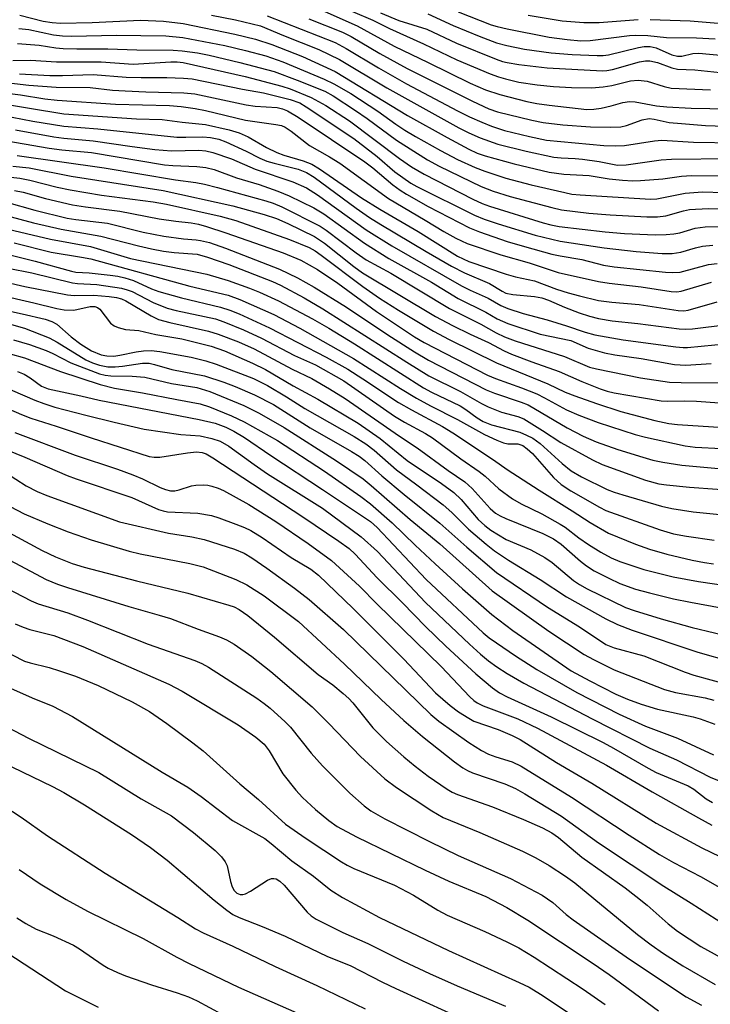
# Model space of a CAD drawing. Units: inches. Extents: x 1267760 to 1273760, y 469454 to 473455.
# Drawn here: x 1268726 to 1268858, y 472817 to 473005 of the extents above; entities that cross this region are included whole.
import ezdxf

# ---------------------------------------------------------------- set-up
doc = ezdxf.new("R2010")
doc.units = ezdxf.units.IN
doc.header["$MEASUREMENT"] = 0
doc.layers.add('Undefined', color=1, linetype='Continuous')

msp = doc.modelspace()

# ---------------------------------------------------------------- linework, layer by layer
at = {"layer": 'Undefined'}
for points, elevation in [([(1268846.03, 473004.84), (1268853.65, 473004.6), (1268861.3, 473003.97), (1268866.05, 473003.68), (1268867.23, 473003.52), (1268868.4, 473003.26), (1268872.89, 473001.66), (1268873.74, 473001.44), (1268874.44, 473001.38), (1268875.17, 473001.5), (1268875.69, 473001.71), (1268876.68, 473002.27), (1268877.61, 473002.96), (1268878.41, 473003.79), (1268881.98, 473007.98)], 92), ([(1268725.56, 473005.72), (1268730.04, 473004.58), (1268731.75, 473004.29), (1268733.33, 473004.16), (1268739.38, 473004.32), (1268748.65, 473004.74), (1268753, 473004.52), (1268756.8, 473004.09), (1268766.68, 473002.08), (1268770.63, 473001.08), (1268773.7, 473000.11), (1268779.58, 472997.82), (1268785.81, 472994.92), (1268799.63, 472986.53), (1268807.21, 472982.3), (1268811.36, 472980.07), (1268812.95, 472979.32), (1268814.51, 472978.81), (1268820.02, 472977.27), (1268826.73, 472975.67), (1268829.53, 472975.29), (1268834.36, 472975.05), (1268838.18, 472974.44), (1268840.74, 472974.19), (1268842.74, 472974.06), (1268844.16, 472974.1), (1268848.45, 472974.45), (1268852.04, 472974.94), (1268853.93, 472975.04), (1268861.09, 472975)], 110), ([(1268762.17, 473005.67), (1268766.8, 473004.8), (1268771.58, 473003.63), (1268775.93, 473001.81), (1268782.71, 472999.13), (1268786.63, 472997.24), (1268795.69, 472991.78), (1268809.46, 472984.16), (1268811.39, 472983.18), (1268813.52, 472982.24), (1268816.93, 472981.04), (1268822.3, 472979.69), (1268827.63, 472978.57), (1268828.99, 472978.41), (1268831.69, 472978.3), (1268833.12, 472978.17), (1268836.27, 472977.7), (1268839.8, 472977.05), (1268841.42, 472977.11), (1268848.16, 472978.02), (1268850.1, 472978.2), (1268861.41, 472978.28)], 108), ([(1268772.85, 473005.55), (1268785.8, 473000.45), (1268787.94, 472999.35), (1268794.12, 472995.62), (1268799.48, 472992.58), (1268809.19, 472987.4), (1268811.47, 472986.26), (1268813.83, 472985.24), (1268815.71, 472984.5), (1268818.17, 472983.68), (1268822.96, 472982.48), (1268826.2, 472981.81), (1268837.16, 472980.77), (1268839.42, 472980.74), (1268841.12, 472980.82), (1268846.84, 472981.71), (1268848.25, 472981.83), (1268854.32, 472981.43), (1268862.43, 472981.3)], 106), ([(1268780.77, 473005.01), (1268787.24, 473002.45), (1268788.86, 473001.64), (1268794.34, 472998.4), (1268799.58, 472995.52), (1268812.09, 472989.27), (1268815.18, 472987.82), (1268816.87, 472987.22), (1268823.42, 472985.64), (1268825.6, 472985.19), (1268829.37, 472984.76), (1268834.62, 472984.38), (1268838.44, 472984.28), (1268840.41, 472984.36), (1268841.49, 472984.62), (1268844.51, 472985.7), (1268845.83, 472985.92), (1268846.78, 472985.84), (1268849.69, 472985.2), (1268851.99, 472984.97), (1268856.63, 472984.62), (1268865.97, 472984.28)], 104), ([(1268783.84, 473006.42), (1268790.05, 473003.65), (1268797.09, 472999.78), (1268803.59, 472996.68), (1268811.63, 472992.7), (1268814.53, 472991.43), (1268817.29, 472990.51), (1268822.46, 472989.19), (1268824.37, 472988.8), (1268826.75, 472988.47), (1268833.92, 472987.7), (1268835.24, 472987.72), (1268836.65, 472987.93), (1268838.6, 472988.36), (1268840.78, 472989.03), (1268842.07, 472989.21), (1268843.19, 472989.12), (1268847.21, 472988.39), (1268849.2, 472988.16), (1268853.87, 472987.95), (1268864.65, 472987.73)], 102), ([(1268789.17, 473006.42), (1268793.03, 473004.72), (1268796.22, 473003.15), (1268802.71, 473000.22), (1268809.07, 472997.16), (1268815.47, 472994.51), (1268817.02, 472993.93), (1268818.4, 472993.52), (1268820.96, 472992.92), (1268824.46, 472992.4), (1268827.58, 472992.07), (1268830.98, 472991.86), (1268834.81, 472991.83), (1268837.06, 472991.97), (1268838.68, 472992.25), (1268842.3, 472993.12), (1268843.74, 472993.28), (1268845.46, 472993.08), (1268848.71, 472992.05), (1268850.07, 472991.77), (1268857.56, 472991.44)], 100), ([(1268794.47, 473006.13), (1268798.01, 473004.68), (1268803.36, 473003.01), (1268809.03, 473000.37), (1268816.59, 472997.28), (1268817.82, 472996.84), (1268818.69, 472996.62), (1268820.9, 472996.28), (1268826.36, 472995.61), (1268836.9, 472995.09), (1268837.76, 472995.13), (1268838.85, 472995.33), (1268844, 472996.81), (1268845.14, 472996.98), (1268845.99, 472996.97), (1268847.4, 472996.65), (1268850.16, 472995.6), (1268851.23, 472995.35), (1268854.55, 472995.24), (1268859.4, 472994.71)], 98), ([(1268803.56, 473005.92), (1268808.39, 473003.73), (1268813.38, 473001.67), (1268816.64, 473000.41), (1268818.62, 472999.87), (1268822, 472999.22), (1268827.13, 472998.47), (1268831.13, 472998.16), (1268835.89, 472997.99), (1268837.03, 472998.02), (1268838.04, 472998.14), (1268843.81, 472999.52), (1268844.9, 472999.68), (1268846, 472999.69), (1268847.18, 472999.45), (1268850.16, 472998.14), (1268851.27, 472997.84), (1268852.11, 472997.88), (1268854.19, 472998.34), (1268855.33, 472998.42), (1268865.58, 472997.48)], 96), ([(1268809.31, 473006.34), (1268815.65, 473003.88), (1268816.81, 473003.53), (1268818.72, 473003.1), (1268826.74, 473001.49), (1268830.14, 473001.03), (1268832.78, 473000.77), (1268834.57, 473000.84), (1268842.06, 473001.82), (1268843.27, 473001.88), (1268845.6, 473001.78), (1268849.18, 473001.46), (1268854.9, 473001.36), (1268858.46, 473001.19)], 94), ([(1268822.72, 473005.7), (1268829.22, 473004.63), (1268833.34, 473004.27), (1268836.28, 473004.31), (1268843.71, 473004.84)], 92), ([(1268724.24, 472997.03), (1268727.6, 472997.07), (1268732.57, 472996.77), (1268741.11, 472996.77), (1268747.23, 472996.35), (1268754.44, 472996.75), (1268755.63, 472996.75), (1268756.78, 472996.63), (1268768.61, 472993.99), (1268775.64, 472992.15), (1268777.26, 472991.62), (1268781.23, 472989.98), (1268784.07, 472988.45), (1268788.6, 472985.51), (1268798.14, 472978.3), (1268800.44, 472976.71), (1268802.85, 472975.3), (1268812.17, 472970.52), (1268813.93, 472969.69), (1268815.3, 472969.2), (1268825.57, 472965.98), (1268827.04, 472965.61), (1268828.62, 472965.34), (1268837.46, 472964.29), (1268841.14, 472963.98), (1268847, 472963.73), (1268849.07, 472963.76), (1268850.54, 472963.89), (1268851.69, 472964.13), (1268854.62, 472964.97), (1268856.54, 472965.26), (1268859.64, 472965.29)], 116), ([(1268725.48, 472994.49), (1268731.27, 472994.16), (1268733.72, 472994.15), (1268739.57, 472994.37), (1268745.89, 472993.86), (1268748.77, 472993.78), (1268753.66, 472993.8), (1268756.86, 472993.68), (1268758.52, 472993.53), (1268768.11, 472991.53), (1268772.15, 472990.88), (1268777.23, 472989.58), (1268779.05, 472988.92), (1268780.3, 472988.18), (1268789.37, 472982.12), (1268793.83, 472978.7), (1268797.26, 472975.77), (1268800.28, 472973.59), (1268801.43, 472972.96), (1268812.46, 472967.49), (1268814.31, 472966.74), (1268816.97, 472965.83), (1268824.04, 472963.66), (1268828.82, 472962.53), (1268837.21, 472961.25), (1268843.33, 472960.56), (1268848.29, 472960.14), (1268850.24, 472960.15), (1268851.86, 472960.39), (1268854.71, 472961.22), (1268856, 472961.52), (1268858.03, 472961.73)], 118), ([(1268715.11, 472991.78), (1268725.72, 472990.44), (1268730.33, 472989.72), (1268732.69, 472989.45), (1268743.82, 472988.68), (1268754.19, 472988.42), (1268756.43, 472988.24), (1268759.08, 472987.87), (1268761.04, 472987.49), (1268768.67, 472985.62), (1268774.47, 472984.83), (1268775.56, 472984.58), (1268776.28, 472984.3), (1268777.39, 472983.56), (1268780.95, 472980.78), (1268784.77, 472978.62), (1268786.72, 472977.41), (1268796, 472970.69), (1268803.02, 472966.54), (1268806.58, 472964.34), (1268808.91, 472963.1), (1268811.03, 472962.09), (1268817.49, 472959.88), (1268822.92, 472958.39), (1268828.42, 472956.55), (1268836.16, 472954.81), (1268838.18, 472954.47), (1268844.29, 472953.76), (1268850.01, 472952.89), (1268851.11, 472952.84), (1268851.96, 472952.95), (1268857.78, 472954.65)], 122), ([(1268720.67, 472993.06), (1268727.3, 472992.35), (1268732.51, 472991.92), (1268739, 472991.85), (1268743.29, 472991.38), (1268745.67, 472991.21), (1268749.65, 472991.03), (1268756.93, 472990.88), (1268759.03, 472990.68), (1268768.82, 472988.53), (1268770.53, 472988.32), (1268774.75, 472988.02), (1268775.75, 472987.79), (1268776.74, 472987.4), (1268778.74, 472986.22), (1268791.5, 472977.66), (1268793.02, 472976.52), (1268796.82, 472973.29), (1268798.27, 472972.23), (1268799.48, 472971.47), (1268803.61, 472969.1), (1268811.53, 472965.07), (1268813.44, 472964.29), (1268818.67, 472962.47), (1268821.99, 472961.48), (1268827.23, 472960.04), (1268828.83, 472959.68), (1268832.97, 472958.99), (1268837.14, 472957.89), (1268839.18, 472957.59), (1268848.94, 472956.57), (1268850.37, 472956.49), (1268851.74, 472956.6), (1268857.17, 472958.03), (1268858.86, 472958.26)], 120), ([(1268720.8, 472989), (1268733.96, 472986.82), (1268747.87, 472985.9), (1268752.78, 472985.74), (1268756.61, 472985.26), (1268761.02, 472984.82), (1268765.56, 472983.78), (1268767.49, 472983.2), (1268769.18, 472982.42), (1268772.69, 472980.38), (1268774.69, 472979.43), (1268775.99, 472978.94), (1268779.71, 472977.84), (1268781.35, 472977.21), (1268782.84, 472976.3), (1268790.86, 472970.81), (1268794.39, 472968.62), (1268801.69, 472964.37), (1268809.21, 472959.66), (1268810.26, 472959.12), (1268811.4, 472958.65), (1268818.49, 472956.22), (1268820.28, 472955.72), (1268823.92, 472954.94), (1268828.13, 472953.36), (1268830.33, 472952.66), (1268832.55, 472952.03), (1268836.18, 472951.19), (1268838.69, 472950.82), (1268843.93, 472950.42), (1268851.39, 472949.27), (1268852.48, 472949.2), (1268853.32, 472949.29), (1268858.81, 472950.94)], 124), ([(1268718.09, 472987.32), (1268728.03, 472985.47), (1268733.97, 472984.51), (1268740.48, 472983.98), (1268755.55, 472982.41), (1268757.31, 472982.36), (1268760.56, 472982.44), (1268762.01, 472982.33), (1268763.59, 472981.97), (1268764.91, 472981.52), (1268768.84, 472979.7), (1268771.44, 472978.38), (1268772.78, 472977.82), (1268774.19, 472977.41), (1268778.77, 472976.28), (1268780.36, 472975.64), (1268781.82, 472974.71), (1268789.82, 472968.81), (1268792.39, 472967.05), (1268794.58, 472965.67), (1268803.22, 472960.51), (1268808.05, 472957.73), (1268810.55, 472956.46), (1268815.31, 472954.4), (1268817.73, 472952.95), (1268818.47, 472952.6), (1268819.81, 472952.32), (1268823.91, 472951.9), (1268825.32, 472951.65), (1268826.58, 472951.23), (1268829.67, 472949.87), (1268832.48, 472948.82), (1268834.45, 472948.17), (1268836.13, 472947.75), (1268838.75, 472947.31), (1268843.7, 472946.77), (1268851.55, 472945.75), (1268852.7, 472945.69), (1268854.15, 472945.78), (1268860.82, 472946.55)], 126), ([(1268724.74, 472983.76), (1268732.05, 472982.46), (1268733.95, 472982.2), (1268739.61, 472981.71), (1268747.01, 472980.57), (1268751.36, 472980), (1268754.55, 472979.75), (1268759.77, 472979.88), (1268761.12, 472979.74), (1268762.46, 472979.47), (1268766.03, 472978.23), (1268770.51, 472976.26), (1268777.75, 472973.84), (1268780.33, 472972.68), (1268782.43, 472971.38), (1268791.78, 472964.69), (1268796.66, 472961.59), (1268809.97, 472953.95), (1268811.6, 472953.14), (1268815.05, 472951.63), (1268817.49, 472950.21), (1268818.81, 472949.61), (1268821.76, 472948.71), (1268826.36, 472947.48), (1268830.07, 472946.33), (1268833.63, 472945.1), (1268835.46, 472944.61), (1268840.84, 472943.62), (1268850.95, 472942.29), (1268852.32, 472942.16), (1268853.19, 472942.17), (1268861.01, 472942.96)], 128), ([(1268721.58, 472981.94), (1268731.17, 472980.28), (1268733.57, 472979.94), (1268739.26, 472979.43), (1268753.19, 472977.08), (1268754.79, 472976.94), (1268759.41, 472976.79), (1268761.1, 472976.61), (1268762.69, 472976.18), (1268766.96, 472974.64), (1268771.3, 472973.32), (1268774.88, 472972.04), (1268777.05, 472971.17), (1268781.77, 472968.9), (1268783.67, 472967.73), (1268791.42, 472962.12), (1268796.09, 472959.17), (1268804.26, 472954.65), (1268809.34, 472951.57), (1268814.61, 472948.93), (1268816.82, 472947.66), (1268818.84, 472946.79), (1268824.98, 472944.71), (1268830.87, 472943.51), (1268834.16, 472942.07), (1268837.27, 472941.18), (1268839.26, 472940.77), (1268844.3, 472940.11), (1268850.71, 472938.92), (1268852.87, 472938.78), (1268857.71, 472939.13)], 130), ([(1268725.06, 472978.9), (1268741.66, 472976.51), (1268755.34, 472974.2), (1268759.19, 472973.69), (1268760.88, 472973.38), (1268763.36, 472972.79), (1268772.61, 472970.21), (1268774.01, 472969.74), (1268775.65, 472969.06), (1268782.97, 472965.35), (1268784.08, 472964.64), (1268789.82, 472960.28), (1268791.78, 472958.96), (1268796.48, 472956.4), (1268807.67, 472949.65), (1268813.65, 472946.67), (1268816.6, 472944.96), (1268818.16, 472944.25), (1268820.23, 472943.48), (1268829.68, 472940.46), (1268834.41, 472938.43), (1268835.79, 472938.08), (1268844.18, 472936.42), (1268849.7, 472935.56), (1268851.96, 472935.47), (1268861.61, 472935.44)], 132), ([(1268724.24, 472976.87), (1268727.37, 472976.49), (1268735.35, 472974.95), (1268752.95, 472972.18), (1268766.28, 472969.26), (1268772.29, 472967.58), (1268774.59, 472966.82), (1268776.8, 472965.88), (1268781.87, 472963.39), (1268783.82, 472962.12), (1268789.41, 472957.68), (1268791.08, 472956.47), (1268805.02, 472948.13), (1268808.25, 472946.37), (1268811.66, 472944.71), (1268815.12, 472943.15), (1268818.12, 472941.56), (1268819.54, 472940.9), (1268823.39, 472939.44), (1268828.65, 472937.62), (1268832.94, 472935.66), (1268836.47, 472934.29), (1268837.79, 472933.87), (1268839.17, 472933.55), (1268848.12, 472931.97), (1268849.29, 472931.91), (1268852.52, 472932.01), (1268854.89, 472931.96), (1268859.27, 472931.62)], 134), ([(1268723.83, 472974.73), (1268725.57, 472974.56), (1268727.49, 472974.15), (1268732.7, 472972.82), (1268735.2, 472972.29), (1268741.16, 472971.32), (1268751.03, 472970), (1268753.58, 472969.59), (1268763.83, 472967.3), (1268766.83, 472966.47), (1268777.1, 472962.84), (1268780.84, 472961.32), (1268782, 472960.65), (1268783.16, 472959.86), (1268791.12, 472953.86), (1268794.31, 472951.62), (1268797.93, 472949.29), (1268804.62, 472945.29), (1268807.59, 472943.72), (1268816.67, 472939.23), (1268826.47, 472935.27), (1268829.77, 472933.68), (1268831.65, 472932.93), (1268835.77, 472931.46), (1268840.43, 472929.94), (1268846.94, 472928.25), (1268849.58, 472927.68), (1268851.24, 472927.5), (1268860.08, 472926.92)], 136), ([(1268724.58, 472972.22), (1268726.22, 472971.88), (1268730.5, 472970.68), (1268735.64, 472969.45), (1268738.09, 472969.05), (1268744.7, 472968.22), (1268752.22, 472966.8), (1268755.39, 472966.32), (1268758.3, 472966), (1268759.7, 472965.74), (1268761.23, 472965.33), (1268764.91, 472964.13), (1268775.89, 472960.27), (1268779.26, 472958.9), (1268782.47, 472957.08), (1268786.35, 472954.47), (1268793.72, 472949.08), (1268801, 472944.24), (1268802.85, 472943.12), (1268814.97, 472936.9), (1268816.49, 472936.26), (1268821.46, 472934.49), (1268824.34, 472933.31), (1268825.86, 472932.56), (1268830.06, 472930.26), (1268832.37, 472929.24), (1268836.1, 472927.86), (1268843.15, 472925.55), (1268845.11, 472925.04), (1268852.74, 472923.4), (1268854.6, 472923.16), (1268859.68, 472922.87)], 138), ([(1268723.01, 472969.94), (1268728.46, 472968.42), (1268734.63, 472966.91), (1268736.29, 472966.62), (1268742.29, 472965.92), (1268749.11, 472964.23), (1268753.1, 472963.46), (1268756.82, 472962.93), (1268759.27, 472962.79), (1268760.12, 472962.66), (1268761.81, 472962.24), (1268764.88, 472961.19), (1268775.22, 472957.15), (1268778.61, 472955.5), (1268781.84, 472953.74), (1268787.98, 472949.91), (1268795.9, 472944.6), (1268800.99, 472941.35), (1268803.65, 472939.79), (1268814.68, 472934.07), (1268816.27, 472933.45), (1268821.35, 472931.76), (1268822.69, 472931.2), (1268830.16, 472926.84), (1268833.25, 472925.23), (1268835.68, 472924.18), (1268839.85, 472922.71), (1268844.6, 472921.21), (1268846.54, 472920.67), (1268848.45, 472920.27), (1268852.05, 472919.73), (1268854.91, 472919.42), (1268859.77, 472919.02)], 140), ([(1268722.94, 472967.39), (1268728.2, 472966), (1268733.46, 472964.79), (1268741.07, 472963.49), (1268748.26, 472961.61), (1268750.7, 472961.07), (1268753.03, 472960.62), (1268755.05, 472960.34), (1268759.44, 472960.01), (1268761.41, 472959.46), (1268765.54, 472958.07), (1268773.83, 472954.82), (1268775.39, 472954.07), (1268779.88, 472951.69), (1268783.48, 472949.6), (1268799.51, 472939.39), (1268803.73, 472936.8), (1268809.79, 472933.79), (1268813.81, 472931.5), (1268815.06, 472930.87), (1268817.64, 472929.85), (1268820.75, 472928.99), (1268821.88, 472928.53), (1268825.44, 472926.34), (1268828.95, 472924.01), (1268835, 472920.7), (1268836.86, 472919.8), (1268845.11, 472916.82), (1268847.69, 472916.12), (1268849.15, 472915.91), (1268853.57, 472915.47), (1268864.13, 472914.7)], 142), ([(1268722.25, 472965.07), (1268731.45, 472962.87), (1268739.09, 472961.48), (1268746.7, 472959.19), (1268761.31, 472956.18), (1268765.36, 472955.02), (1268769.47, 472953.52), (1268771.35, 472952.76), (1268775, 472951.1), (1268781.52, 472947.64), (1268784.59, 472945.86), (1268789.51, 472942.87), (1268802.73, 472934.48), (1268804.21, 472933.67), (1268809.71, 472931.04), (1268810.81, 472930.33), (1268812.96, 472928.73), (1268814.12, 472928.02), (1268815.69, 472927.4), (1268821.13, 472926), (1268822.4, 472925.46), (1268823.63, 472924.83), (1268825.02, 472923.84), (1268829.18, 472919.99), (1268830.95, 472918.62), (1268832.92, 472917.49), (1268837.81, 472915.05), (1268839.14, 472914.53), (1268840.83, 472914), (1268848.19, 472911.85), (1268850.2, 472911.39), (1268854.24, 472910.77), (1268870.81, 472909.14)], 144), ([(1268724.47, 472962.2), (1268731.54, 472960.42), (1268737.38, 472959.47), (1268739.12, 472959.11), (1268758.06, 472953.92), (1268765.36, 472952.2), (1268767.62, 472951.39), (1268774.14, 472948.48), (1268779.1, 472945.91), (1268789.36, 472940.11), (1268798.29, 472934.35), (1268801.36, 472932.51), (1268804.06, 472931.04), (1268809.18, 472928.45), (1268814.39, 472925.59), (1268816.71, 472924.47), (1268818.03, 472923.95), (1268818.85, 472923.8), (1268820.73, 472923.76), (1268821.68, 472923.43), (1268822.54, 472922.85), (1268823.57, 472921.9), (1268827.56, 472917.36), (1268829.02, 472916.03), (1268830.89, 472914.77), (1268836.34, 472911.67), (1268837.58, 472911.03), (1268847.94, 472907.31), (1268850.5, 472906.57), (1268852.98, 472906.13), (1268858.29, 472905.36)], 146), ([(1268722.63, 472960.16), (1268728.47, 472958.7), (1268735.42, 472956.75), (1268736.29, 472956.61), (1268738.84, 472956.45), (1268742.86, 472956.03), (1268744.28, 472955.83), (1268745.66, 472955.53), (1268747.26, 472955.01), (1268750.71, 472953.4), (1268752.16, 472952.86), (1268756.49, 472951.7), (1268763.89, 472949.92), (1268765.71, 472949.35), (1268767.51, 472948.64), (1268773.31, 472945.97), (1268784.12, 472940.34), (1268788.26, 472938.04), (1268791.14, 472936.22), (1268797.95, 472931.68), (1268800.44, 472930.25), (1268806.33, 472927.06), (1268808.31, 472925.9), (1268816.09, 472920.69), (1268818.67, 472918.86), (1268824.8, 472914.89), (1268831.15, 472910.98), (1268834.53, 472908.75), (1268838.08, 472906.72), (1268843.22, 472904.6), (1268845.91, 472903.65), (1268849.24, 472902.69), (1268854.08, 472901.54), (1268856.4, 472901.08), (1268858.11, 472900.86)], 148), ([(1268718.76, 472958.24), (1268727.86, 472956.47), (1268735.65, 472954.55), (1268736.59, 472954.43), (1268740.28, 472954.21), (1268745, 472953.52), (1268746.07, 472953.23), (1268747.03, 472952.86), (1268751.07, 472950.77), (1268753.7, 472949.73), (1268755.45, 472949.26), (1268762.97, 472947.66), (1268764.58, 472947.1), (1268768.33, 472945.57), (1268771.76, 472944), (1268778.08, 472940.68), (1268782.09, 472938.9), (1268787.46, 472935.81), (1268797.17, 472929.07), (1268799.1, 472927.93), (1268803.11, 472925.76), (1268804.43, 472924.92), (1268809.85, 472920.92), (1268813.35, 472918.49), (1268814.47, 472917.58), (1268817.1, 472915.2), (1268819.71, 472913.24), (1268821.4, 472912.28), (1268825.35, 472910.41), (1268828.85, 472908.45), (1268829.81, 472907.83), (1268832.41, 472905.81), (1268834.24, 472904.54), (1268836.61, 472903.06), (1268838.6, 472901.96), (1268840.25, 472901.28), (1268844.79, 472899.74), (1268850.43, 472898.37), (1268855.24, 472897.46), (1268860.96, 472896.63)], 150), ([(1268714.95, 472956.53), (1268726.52, 472953.83), (1268734.67, 472952.23), (1268735.92, 472952.13), (1268739.73, 472952.16), (1268742.67, 472951.94), (1268744.06, 472951.76), (1268745, 472951.5), (1268745.8, 472951.12), (1268750.68, 472948.24), (1268752.09, 472947.56), (1268754.25, 472946.96), (1268761.65, 472945.3), (1268763.5, 472944.71), (1268767.34, 472943.24), (1268770.34, 472941.94), (1268777.6, 472938.05), (1268781.34, 472936.24), (1268784.72, 472934.3), (1268787.77, 472932.42), (1268798.13, 472925.25), (1268801.52, 472923.04), (1268807.45, 472918.66), (1268810.58, 472916.54), (1268811.99, 472915.25), (1268815.48, 472911.4), (1268816.49, 472910.55), (1268817.39, 472910), (1268818.43, 472909.5), (1268825.51, 472906.63), (1268827.53, 472905.63), (1268829.03, 472904.58), (1268832.7, 472901.35), (1268833.84, 472900.45), (1268835.33, 472899.52), (1268838.14, 472898.08), (1268840.23, 472897.11), (1268843.21, 472896.01), (1268845.87, 472895.28), (1268850.51, 472894.17), (1268853.72, 472893.5), (1268859.6, 472892.43)], 152), ([(1268715.24, 472953.7), (1268728.23, 472950.75), (1268732.66, 472949.66), (1268734.03, 472949.41), (1268735.89, 472949.33), (1268739.03, 472950.02), (1268739.92, 472950.03), (1268740.44, 472949.82), (1268740.84, 472949.49), (1268742.91, 472946.81), (1268743.59, 472946.34), (1268744.37, 472946.01), (1268745.76, 472945.65), (1268748.32, 472945.42), (1268751.57, 472944.69), (1268756.52, 472943.84), (1268762.11, 472942.47), (1268764.71, 472941.58), (1268770.04, 472939.22), (1268772.51, 472937.97), (1268777.82, 472934.89), (1268782.49, 472932.31), (1268790.23, 472927.7), (1268794.46, 472924.8), (1268799.61, 472920.58), (1268806.12, 472916.21), (1268808.48, 472914.47), (1268809.89, 472913.12), (1268813.17, 472909.29), (1268814.44, 472908.14), (1268815.56, 472907.25), (1268818.54, 472905.47), (1268823.2, 472903.54), (1268825.89, 472902.07), (1268827.3, 472901.08), (1268831.38, 472897.67), (1268832.52, 472896.9), (1268834, 472896.09), (1268841.32, 472892.51), (1268842.95, 472891.93), (1268848.1, 472890.35), (1268854.04, 472888.7), (1268862.58, 472886.61)], 154), ([(1268715.86, 472950.82), (1268726.02, 472948.61), (1268730.4, 472947.58), (1268731.68, 472947.17), (1268732.64, 472946.63), (1268735.37, 472944.22), (1268737.24, 472942.82), (1268739.25, 472941.56), (1268741.09, 472940.81), (1268742.18, 472940.61), (1268743.56, 472940.56), (1268744.7, 472940.7), (1268747.79, 472941.35), (1268749.22, 472941.56), (1268750.67, 472941.61), (1268752.31, 472941.43), (1268758.34, 472940.33), (1268761.14, 472939.64), (1268763.08, 472938.99), (1268770.25, 472936.27), (1268772.9, 472934.92), (1268776.55, 472932.73), (1268780.02, 472930.52), (1268789.47, 472925.18), (1268791.69, 472923.78), (1268793.3, 472922.55), (1268797.57, 472918.79), (1268801.46, 472915.95), (1268806.45, 472912.13), (1268808.12, 472910.63), (1268811.32, 472907.48), (1268814.69, 472904.59), (1268816.31, 472903.33), (1268818.98, 472901.54), (1268824.99, 472897.85), (1268830.05, 472894.53), (1268837.54, 472890.3), (1268839.8, 472889.22), (1268842.57, 472888.18), (1268855.16, 472883.94), (1268861.47, 472882.16)], 156), ([(1268723.98, 472946.55), (1268726.49, 472945.89), (1268731.18, 472944.02), (1268732.73, 472943.2), (1268738.21, 472939.84), (1268739.48, 472939.28), (1268740.77, 472938.84), (1268742.41, 472938.52), (1268743.78, 472938.46), (1268745.21, 472938.6), (1268748.99, 472939.17), (1268750.26, 472939.16), (1268751.29, 472938.93), (1268754.61, 472937.95), (1268760.89, 472936.74), (1268764.58, 472935.57), (1268766.74, 472934.73), (1268770.4, 472933.12), (1268774.07, 472931.27), (1268781.06, 472926.83), (1268788.95, 472922.33), (1268790.39, 472921.43), (1268791.48, 472920.58), (1268794.77, 472917.68), (1268799, 472914.09), (1268805.81, 472908.64), (1268810.99, 472904.04), (1268816.64, 472899.19), (1268826.41, 472892.56), (1268832.5, 472888.81), (1268837.53, 472885.45), (1268839.12, 472884.79), (1268844.83, 472883.24), (1268852.71, 472880.16), (1268854.39, 472879.58), (1268864.1, 472876.9)], 158), ([(1268724.38, 472943.67), (1268727.39, 472942.78), (1268730.57, 472941.61), (1268731.85, 472941.05), (1268735.34, 472939.23), (1268740.82, 472937.13), (1268741.86, 472936.9), (1268742.93, 472936.78), (1268747.01, 472936.71), (1268749.47, 472936.49), (1268754.57, 472935.3), (1268759.4, 472934.57), (1268761.87, 472933.75), (1268768.4, 472931.09), (1268771.31, 472929.66), (1268776.07, 472926.88), (1268786.1, 472920.55), (1268791.17, 472917.06), (1268792.7, 472915.83), (1268800.19, 472909.3), (1268805.85, 472904.64), (1268815.85, 472895.69), (1268826.67, 472887.97), (1268833.44, 472883.54), (1268835.21, 472882.53), (1268839.14, 472880.59), (1268848.75, 472876.82), (1268850.89, 472876.23), (1268856.51, 472875.21), (1268858.22, 472874.8)], 160), ([(1268723.73, 472940.97), (1268726.48, 472940.18), (1268733.32, 472937.63), (1268740.95, 472935.09), (1268743.65, 472934.44), (1268749.03, 472933.52), (1268755.56, 472932.23), (1268760.02, 472931.44), (1268761.84, 472930.87), (1268765.99, 472929.14), (1268768.41, 472927.97), (1268774.8, 472924.44), (1268783.81, 472918.57), (1268790.74, 472913.73), (1268792.56, 472912.3), (1268796.71, 472908.7), (1268801.13, 472904.4), (1268804.93, 472900.87), (1268810.19, 472896.09), (1268815.77, 472891.18), (1268819.8, 472888.11), (1268830.96, 472880.42), (1268834.5, 472878.47), (1268839.48, 472875.96), (1268841.67, 472875.01), (1268844.31, 472874), (1268847.45, 472873.05), (1268854.23, 472871.62), (1268855.6, 472871.25), (1268858.4, 472870.21)], 162), ([(1268725.12, 472937.57), (1268726.42, 472937.06), (1268727.53, 472936.4), (1268729.68, 472934.8), (1268730.98, 472934.28), (1268737.2, 472932.94), (1268740.72, 472932.11), (1268759.87, 472928.44), (1268762.87, 472927.71), (1268764.93, 472926.94), (1268766.47, 472926.17), (1268768.48, 472924.97), (1268773.54, 472921.52), (1268783.44, 472915.08), (1268792.59, 472908.92), (1268793.87, 472907.76), (1268803.21, 472897.85), (1268814.14, 472887.65), (1268815.27, 472886.72), (1268816.68, 472885.72), (1268820.27, 472883.29), (1268824.39, 472880.63), (1268832.01, 472876.26), (1268840.11, 472872.13), (1268845.11, 472869.8), (1268851.25, 472867.53), (1268858.13, 472864.36)], 164), ([(1268721.76, 472934.97), (1268728.46, 472932.11), (1268730.13, 472931.49), (1268732.27, 472930.81), (1268738.19, 472929.25), (1268743.61, 472927.89), (1268749.35, 472926.58), (1268756.33, 472925.56), (1268760.04, 472925.28), (1268762.26, 472924.81), (1268763.83, 472924.28), (1268765.52, 472923.3), (1268770.33, 472919.81), (1268772.91, 472918.07), (1268783.39, 472911.51), (1268790.8, 472906.01), (1268793.91, 472903.17), (1268803.12, 472893.46), (1268811.51, 472885.48), (1268813.6, 472883.59), (1268815.14, 472882.32), (1268816.75, 472881.13), (1268818.67, 472879.9), (1268821.86, 472878.01), (1268834.93, 472871.23), (1268845.97, 472865.61), (1268851.03, 472863.4), (1268857.52, 472860.07), (1268861.35, 472858.47)], 166), ([(1268721.94, 472931.08), (1268725.89, 472929.35), (1268727.69, 472928.66), (1268732.54, 472927.18), (1268739.17, 472924.93), (1268750.27, 472921.37), (1268751.22, 472921.22), (1268752.32, 472921.25), (1268757.61, 472922.03), (1268759.31, 472922.22), (1268760.39, 472922.15), (1268761.15, 472921.87), (1268762.42, 472921.12), (1268779.66, 472909.84), (1268786.56, 472905.18), (1268788.49, 472903.76), (1268789.64, 472902.69), (1268793.85, 472898.19), (1268798.72, 472893.39), (1268803.11, 472888.88), (1268807.01, 472885.09), (1268812.7, 472879.84), (1268815.9, 472877.15), (1268817.23, 472876.16), (1268818.68, 472875.4), (1268827.13, 472871.62), (1268837.05, 472866.67), (1268839.01, 472865.63), (1268845.63, 472861.79), (1268847.19, 472860.96), (1268853.28, 472858.42), (1268854.39, 472857.75), (1268856.71, 472855.91), (1268857.95, 472855.2)], 168), ([(1268724.64, 472925.96), (1268736.13, 472921.58), (1268744.22, 472918.93), (1268747.18, 472917.86), (1268749.03, 472917.1), (1268752.37, 472915.46), (1268753.42, 472915.02), (1268754.37, 472914.8), (1268755.18, 472914.8), (1268756.02, 472914.96), (1268758.36, 472915.73), (1268759.2, 472915.86), (1268760.62, 472915.91), (1268761.47, 472915.86), (1268762.26, 472915.71), (1268763.5, 472915.3), (1268764.5, 472914.85), (1268769.31, 472912.17), (1268774.49, 472908.94), (1268780.68, 472904.73), (1268785.12, 472901.45), (1268790.51, 472896.55), (1268793.86, 472893.12), (1268806.06, 472881.2), (1268811.54, 472875.45), (1268812.32, 472874.73), (1268812.94, 472874.3), (1268814.13, 472873.72), (1268820.73, 472871.22), (1268824.48, 472869.46), (1268837.68, 472862.38), (1268846.38, 472857.3), (1268855.25, 472852.28), (1268857.83, 472850.89)], 170), ([(1268719.58, 472924.01), (1268726.53, 472921.23), (1268734.61, 472917.73), (1268736.35, 472917.07), (1268746.97, 472913.49), (1268752.04, 472911.2), (1268752.94, 472910.94), (1268753.79, 472910.81), (1268759.56, 472910.5), (1268762.18, 472910.05), (1268763.59, 472909.64), (1268766.86, 472908.43), (1268768.48, 472907.79), (1268769.7, 472907.21), (1268771.89, 472905.87), (1268777.39, 472902.08), (1268781.16, 472899.84), (1268782.65, 472898.69), (1268789.24, 472892.3), (1268798.93, 472882.61), (1268805.01, 472876.19), (1268807.78, 472873.76), (1268809.39, 472872.56), (1268811.35, 472871.32), (1268812.36, 472870.78), (1268816.98, 472869.16), (1268819.63, 472868.01), (1268821.16, 472867.25), (1268828.14, 472862.89), (1268834.9, 472858.91), (1268847.16, 472851.31), (1268855.9, 472846.54), (1268859.33, 472844.92)], 172), ([(1268720.77, 472919.58), (1268726.81, 472915.73), (1268728.88, 472914.66), (1268730.74, 472913.9), (1268744.61, 472908.9), (1268753.96, 472906.68), (1268758.43, 472905.98), (1268760.82, 472905.48), (1268766.61, 472903.67), (1268768.44, 472902.9), (1268769.92, 472901.99), (1268772.8, 472900.01), (1268778.09, 472896.19), (1268780.87, 472894.03), (1268787.45, 472888.27), (1268804.12, 472872.04), (1268805.67, 472870.79), (1268811.4, 472866.71), (1268813.77, 472865.2), (1268815.16, 472864.46), (1268816.54, 472863.94), (1268819.65, 472862.98), (1268821.37, 472862.15), (1268830.99, 472856.27), (1268841.99, 472849.01), (1268847.81, 472845.31), (1268850.5, 472843.75), (1268855.62, 472841.07), (1268865.17, 472835.67)], 174), ([(1268723.73, 472911.81), (1268726.4, 472910.42), (1268730.91, 472908.46), (1268734.79, 472906.96), (1268739.2, 472905.4), (1268746.44, 472903.27), (1268748.58, 472902.75), (1268758.03, 472900.9), (1268760.61, 472900.25), (1268766.85, 472897.83), (1268768.93, 472896.81), (1268772.28, 472894.75), (1268778.83, 472889.85), (1268787.61, 472881.67), (1268794.59, 472874.89), (1268798.96, 472870.91), (1268802.54, 472867.86), (1268808.63, 472863), (1268810.2, 472861.85), (1268811.09, 472861.34), (1268812.06, 472860.93), (1268818.27, 472858.82), (1268820.3, 472857.89), (1268822.07, 472856.91), (1268829.06, 472852.64), (1268836.16, 472847.52), (1268848.61, 472839.22), (1268853.89, 472836.01), (1268863.42, 472829.9)], 176), ([(1268716.33, 472910.66), (1268729.83, 472903.38), (1268732.41, 472902.15), (1268735.6, 472900.93), (1268737.88, 472900.23), (1268747.88, 472897.62), (1268757.69, 472895.26), (1268765.53, 472892.97), (1268766.52, 472892.61), (1268767.51, 472892.13), (1268769.14, 472890.98), (1268774.25, 472886.83), (1268782.56, 472879.72), (1268785.38, 472877.7), (1268787.36, 472876.07), (1268788.42, 472875.11), (1268789.19, 472874.28), (1268793.01, 472869.49), (1268795.63, 472866.91), (1268798.94, 472863.93), (1268801.13, 472862.16), (1268803.62, 472860.24), (1268807.21, 472857.79), (1268808.2, 472857.23), (1268809.24, 472856.77), (1268815.9, 472854.41), (1268821.81, 472852), (1268825.48, 472850.36), (1268827.22, 472849.45), (1268828.52, 472848.53), (1268832.99, 472844.81), (1268841.23, 472838.92), (1268843.31, 472837.34), (1268845.43, 472835.62), (1268849.48, 472832.07), (1268851.28, 472830.64), (1268855.71, 472827.72), (1268860.81, 472824.92)], 178), ([(1268718.59, 472904.24), (1268730.57, 472897.87), (1268732.75, 472896.95), (1268734.68, 472896.3), (1268746.4, 472892.68), (1268752.22, 472891.05), (1268754.37, 472890.37), (1268759.67, 472888.36), (1268763.75, 472886.91), (1268765.04, 472886.31), (1268766.52, 472885.46), (1268769.9, 472883.11), (1268773.54, 472880.27), (1268781.44, 472873.54), (1268784.65, 472870.35), (1268790.7, 472864.02), (1268795.33, 472859.74), (1268797.53, 472858.07), (1268804.29, 472853.62), (1268806.47, 472852.37), (1268813.48, 472849.49), (1268821.66, 472845.9), (1268824.16, 472844.66), (1268826.7, 472843.19), (1268829.83, 472841.14), (1268831.61, 472839.85), (1268843.6, 472830.03), (1268846.23, 472828.03), (1268848.6, 472826.38), (1268852.25, 472824), (1268858.43, 472820.48)], 180), ([(1268721.29, 472897.09), (1268727.72, 472893.79), (1268729.06, 472893.21), (1268734.72, 472891.45), (1268738.53, 472890.08), (1268750.1, 472885.51), (1268758.98, 472882.38), (1268760.32, 472881.81), (1268761.62, 472881.09), (1268770.85, 472875.17), (1268772.28, 472874.17), (1268773.41, 472873.24), (1268776.25, 472870.64), (1268777.27, 472869.6), (1268781.25, 472864.63), (1268783.41, 472862.25), (1268788.64, 472857), (1268791.35, 472854.6), (1268792.62, 472853.67), (1268795.29, 472852.13), (1268803.87, 472847.75), (1268809.33, 472845.1), (1268819.33, 472840.7), (1268825.36, 472837.52), (1268827.4, 472836.14), (1268830, 472833.8), (1268831.3, 472832.81), (1268842.1, 472825.28), (1268852.91, 472818.12), (1268855.86, 472816.49)], 182), ([(1268724.69, 472889.4), (1268726.22, 472888.73), (1268727.49, 472888.32), (1268732.04, 472887.12), (1268737.62, 472885.02), (1268754.03, 472877.83), (1268756.56, 472876.53), (1268767.28, 472870.06), (1268770.66, 472867.7), (1268772.25, 472866.39), (1268773.19, 472865.12), (1268775.86, 472860.69), (1268778.3, 472857.56), (1268779.61, 472856.21), (1268782.09, 472853.9), (1268784.63, 472851.79), (1268786.19, 472850.67), (1268789.9, 472848.68), (1268803.02, 472842.27), (1268807.54, 472840.17), (1268814.63, 472837.25), (1268818.64, 472835.17), (1268822.65, 472832.73), (1268835.15, 472824.46), (1268838.19, 472822.35), (1268847.63, 472815.43)], 184), ([(1268716.98, 472887.08), (1268726.43, 472882.25), (1268727.54, 472881.9), (1268731.16, 472881.02), (1268733.15, 472880.41), (1268736.23, 472879.35), (1268740.53, 472877.6), (1268747.05, 472874.5), (1268750.35, 472872.6), (1268753.67, 472870.3), (1268758.63, 472866.66), (1268760.59, 472865.1), (1268767.64, 472858.78), (1268771.17, 472855.81), (1268776.34, 472851.12), (1268780.28, 472848.37), (1268787.01, 472843.9), (1268788.15, 472843.24), (1268789.41, 472842.65), (1268797.15, 472839.43), (1268800.81, 472837.52), (1268805.47, 472834.66), (1268807.23, 472833.71), (1268814.44, 472830.57), (1268818.65, 472828.63), (1268820.96, 472827.44), (1268823.88, 472825.66), (1268833.23, 472819.57), (1268837.42, 472816.64)], 186), ([(1268723.79, 472877.05), (1268727.93, 472875.22), (1268731.89, 472873.67), (1268735.66, 472871.66), (1268752.8, 472861.06), (1268757.65, 472858.15), (1268760.21, 472856.38), (1268766.23, 472851.8), (1268772.36, 472848.32), (1268773.6, 472847.39), (1268777.55, 472844.08), (1268781.69, 472841.13), (1268785, 472838.47), (1268787.2, 472837.08), (1268794.32, 472833.24), (1268807.52, 472826.95), (1268821.02, 472820.86), (1268822.88, 472819.92), (1268825.08, 472818.62), (1268832.28, 472813.85)], 188), ([(1268719.26, 472871.65), (1268727.25, 472867.51), (1268740.69, 472860.94), (1268748.78, 472855.96), (1268754.57, 472852.69), (1268758.78, 472849.52), (1268762.91, 472846.05), (1268764.12, 472844.86), (1268764.8, 472843.91), (1268765.16, 472843.14), (1268765.82, 472840.12), (1268766.16, 472839.11), (1268766.52, 472838.43), (1268767.04, 472837.89), (1268767.7, 472837.64), (1268768.19, 472837.63), (1268768.69, 472837.75), (1268769.68, 472838.28), (1268772.87, 472840.41), (1268773.64, 472840.7), (1268774.1, 472840.72), (1268774.56, 472840.62), (1268775.25, 472840.2), (1268776.07, 472839.41), (1268780.45, 472834.28), (1268781.27, 472833.57), (1268782.23, 472832.96), (1268787.32, 472830.37), (1268792.09, 472828.28), (1268798.85, 472824.93), (1268803.88, 472822.57), (1268809.15, 472820.2), (1268818.41, 472816.29)], 190), ([(1268718.21, 472864.85), (1268731.78, 472858.26), (1268733.97, 472857.13), (1268737.91, 472854.8), (1268746.93, 472849.1), (1268750.51, 472846.66), (1268753.72, 472844.21), (1268762.69, 472836.59), (1268765.12, 472834.63), (1268766.27, 472833.85), (1268767.49, 472833.25), (1268771.91, 472831.53), (1268776.27, 472829.67), (1268784.38, 472825.78), (1268788.72, 472824.1), (1268794.87, 472820.92), (1268797.45, 472819.67), (1268807.47, 472815.11)], 192), ([(1268722.32, 472854.72), (1268725.8, 472852.41), (1268730.86, 472848.87), (1268741.86, 472841.75), (1268755.75, 472833.27), (1268759.12, 472831.07), (1268760.6, 472830.32), (1268766.25, 472827.79), (1268774.36, 472823.86), (1268782.3, 472820.28), (1268791.55, 472815.78)], 194), ([(1268725.41, 472842.41), (1268729.44, 472839.72), (1268734.43, 472836.67), (1268738.47, 472834.49), (1268749.14, 472829.24), (1268755.6, 472825.67), (1268757.96, 472824.45), (1268767.33, 472819.94), (1268778.51, 472815.02)], 196), ([(1268724.98, 472833.18), (1268726.7, 472832.08), (1268728.69, 472831.03), (1268731.96, 472829.77), (1268735.82, 472827.98), (1268737, 472827.24), (1268741.47, 472824.14), (1268742.46, 472823.57), (1268744.21, 472822.72), (1268745.79, 472822.08), (1268750.7, 472820.36), (1268755.64, 472818.84), (1268757.82, 472818.07), (1268759.43, 472817.3), (1268764.18, 472814.75)], 198), ([(1268719.89, 472828.62), (1268734.29, 472819.21), (1268740.52, 472816.12)], 200)]:
    msp.add_lwpolyline(points, dxfattribs=dict(at, elevation=elevation))
for points in [[(1268725.36, 473003.16, 112), (1268727.31, 473002.95, 112), (1268732.01, 473001.94, 112), (1268733.73, 473001.74, 112), (1268735.5, 473001.7, 112), (1268743.99, 473001.88, 112), (1268748.68, 473001.84, 112), (1268753.5, 473001.74, 112), (1268756.71, 473001.4, 112), (1268764.72, 472999.92, 112), (1268768.7, 472998.96, 112), (1268772.59, 472997.91, 112), (1268775.85, 472996.75, 112), (1268783.73, 472993.45, 112), (1268785.57, 472992.56, 112), (1268788.8, 472990.7, 112), (1268793.99, 472987.32, 112), (1268797.4, 472984.88, 112), (1268799.15, 472983.74, 112), (1268801.16, 472982.52, 112), (1268805.94, 472979.84, 112), (1268809.24, 472978.1, 112), (1268812.57, 472976.59, 112), (1268814.43, 472975.88, 112), (1268818.46, 472974.55, 112), (1268823.27, 472973.28, 112), (1268829.7, 472971.78, 112), (1268831.08, 472971.51, 112), (1268832.62, 472971.35, 112), (1268846.11, 472970.52, 112), (1268847.28, 472970.61, 112), (1268852.73, 472971.68, 112), (1268856, 472971.92, 112), (1268860.03, 472971.83, 112)], [(1268725.15, 473000.29, 114), (1268729.29, 472999.98, 114), (1268732.42, 472999.45, 114), (1268733.86, 472999.33, 114), (1268736.48, 472999.25, 114), (1268742.39, 472999.26, 114), (1268747.95, 472999.06, 114), (1268754.84, 472999.02, 114), (1268756.59, 472998.89, 114), (1268759.49, 472998.49, 114), (1268761.76, 472998.05, 114), (1268767.64, 472996.68, 114), (1268774.15, 472994.92, 114), (1268778.58, 472993.29, 114), (1268783.85, 472991.17, 114), (1268785.47, 472990.29, 114), (1268789.69, 472987.49, 114), (1268791.94, 472985.94, 114), (1268797.57, 472981.8, 114), (1268803.45, 472978.05, 114), (1268805.7, 472976.87, 114), (1268813.74, 472972.95, 114), (1268816.01, 472972.07, 114), (1268819.3, 472971.05, 114), (1268827.22, 472968.91, 114), (1268829.11, 472968.48, 114), (1268834.32, 472967.88, 114), (1268838.38, 472967.54, 114), (1268845.39, 472967.16, 114), (1268847.41, 472967.14, 114), (1268849.01, 472967.36, 114), (1268852.42, 472968.31, 114), (1268853.53, 472968.54, 114), (1268854.66, 472968.65, 114), (1268857.24, 472968.73, 114), (1268859.77, 472968.67, 114)]]:
    msp.add_polyline3d(points, dxfattribs=at)

doc.saveas('drawing.dxf')
